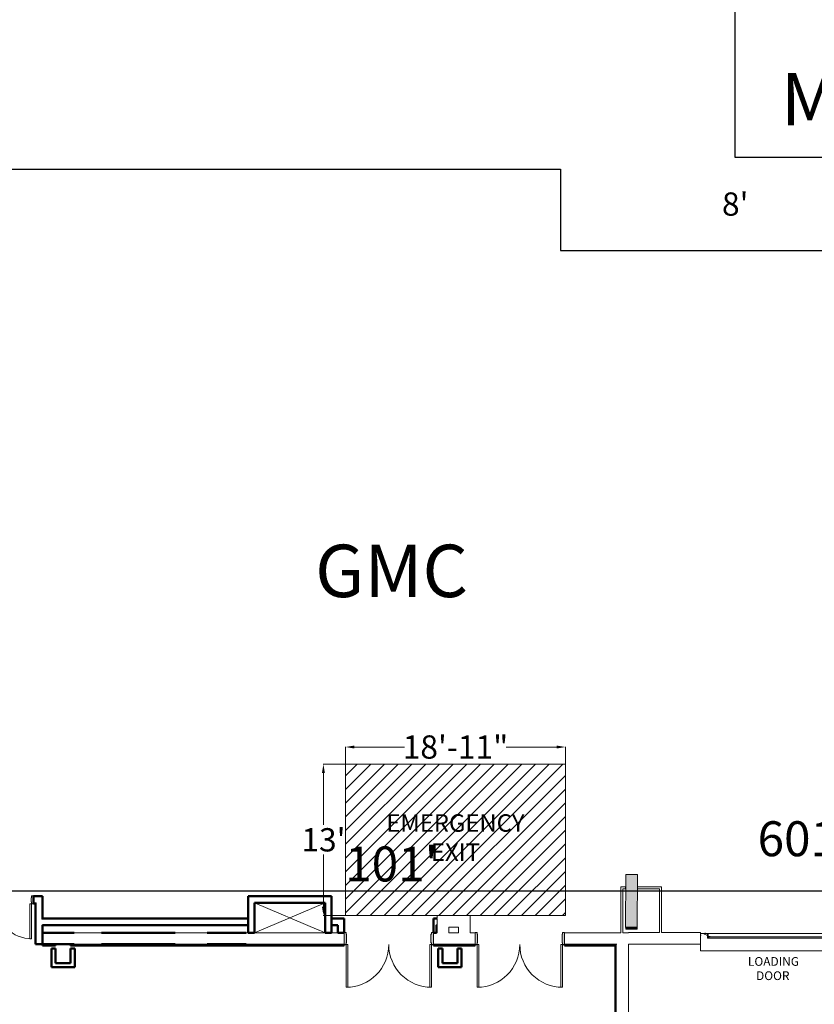
# Model space of a CAD drawing. Units: inches. Extents: x 24872 to 38165, y 149 to 12122.
# Drawn here: x 26975 to 27794, y 2558 to 3573 of the extents above; entities that cross this region are included whole.
import ezdxf
from ezdxf.enums import TextEntityAlignment as Align

# ---------------------------------------------------------------- set-up
doc = ezdxf.new("R2010")
doc.units = ezdxf.units.IN
doc.header["$LTSCALE"] = 128
doc.header["$MEASUREMENT"] = 0
doc.layers.get('0').update_dxf_attribs({"lineweight": 0})
doc.layers.get('Defpoints').update_dxf_attribs({"lineweight": 0})
for name, color, linetype, lineweight in [('CCCC Level 1$0$A-DETL-GENF', 92, 'Continuous', 13), ('CCCC Level 1$0$Bldg-Doors', 1, 'Continuous', 0), ('CCCC Level 1$0$Bldg-Text', 9, 'Continuous', 0), ('CCCC Level 1$0$Bldg-Walls', 252, 'Continuous', 0), ('CCCC Level 1$0$S-BEAM', 12, 'Continuous', 13), ('Show-Dimensions', 30, 'Continuous', 0), ('Xref', 7, 'Continuous', 0)]:
    doc.layers.add(name, color=color, linetype=linetype, lineweight=lineweight)
for name, color, linetype in [('Expo_BoothDim', 6, 'Continuous'), ('Expo_BoothName', 7, 'Continuous'), ('Expo_BoothNumber', 4, 'Continuous'), ('Expo_BoothOutline', 5, 'Continuous'), ('Expo_BoothSize', 6, 'Continuous')]:
    doc.layers.add(name, color=color, linetype=linetype)
doc.layers.add('Show_Fire Exit Hatching', color=7, linetype='Continuous', lineweight=0, true_color=0xcc0000)
doc.styles.add('CCCC Level 1$0$Standard', font='arial.ttf')
doc.styles.add('Expo_Arial', font='arial.ttf')
doc.styles.get("Standard").update_dxf_attribs({"font": 'arial.ttf'})
doc.dimstyles.new('Show Dimensions', dxfattribs={"dimtxt": 24, "dimasz": 12, "dimexe": 0.125, "dimexo": 0.125, "dimgap": 3, "dimtad": 0, "dimtih": 1, "dimtoh": 1, "dimdec": 0, "dimzin": 0, "dimdsep": 46, "dimlunit": 4, "dimtxsty": 'Standard', "dimcen": 0.125, "dimse1": 1, "dimse2": 1, "dimsd1": 1, "dimsd2": 1, "dimclrd": 256, "dimclre": 256, "dimclrt": 256, "dimadec": 0, "dimazin": 0, "dimtfac": 1, "dimtdec": 0, "dimtix": 1, "dimtofl": 0, "dimtmove": 2, "dimatfit": 3, "dimfxl": 0.18, "dimtolj": 1, "dimtzin": 0, "dimlwd": -1, "dimlwe": -1, "dimarcsym": 0})
doc.dimstyles.get("Standard").update_dxf_attribs({"dimtxt": 24, "dimasz": 9, "dimexe": 0.125, "dimexo": 0.125, "dimgap": 3, "dimtad": 0, "dimtih": 1, "dimtoh": 1, "dimdec": 0, "dimzin": 0, "dimdsep": 46, "dimlunit": 4, "dimtxsty": 'Standard', "dimcen": 0.125, "dimclrd": 256, "dimclre": 256, "dimclrt": 256, "dimadec": 0, "dimazin": 0, "dimtfac": 1, "dimtdec": 0, "dimtix": 1, "dimtofl": 0, "dimtmove": 1, "dimatfit": 3, "dimfxl": 1, "dimtolj": 1, "dimtzin": 0, "dimlwd": -1, "dimlwe": -1, "dimarcsym": 0})

# ---------------------------------------------------------------- blocks, each defined once
blk = doc.blocks.new('CCCC Level 1$0$ZMM_Interior - Stud Door - Double - 7_-4_ x 7_-0_-10153365-01 Floor Plan - Doc - 2')
at = {"layer": 'CCCC Level 1$0$Bldg-Doors', "lineweight": 9}
h = blk.add_hatch(color=256, dxfattribs=at)
h.paths.add_polyline_path([(44, 6.3125), (44, 4.3125), (43.5, 4.3125), (43.5, -4.3125), (44, -4.3125), (44, -6.3125), (46, -6.3125), (46, 6.3125)], flags=0)
h.paths.add_polyline_path([(-46, 6.3125), (-46, -6.3125), (-44, -6.3125), (-44, -4.3125), (-43.5, -4.3125), (-43.5, 4.3125), (-44, 4.3125), (-44, 6.3125)], flags=0)
for p, q in [((-44, 50.3125), (-44, 6.3125)), ((-42.25, 50.3125), (-44, 50.3125)), ((-42.25, 6.3125), (-42.25, 50.3125)), ((42.25, 50.3125), (42.25, 6.3125)), ((44, 50.3125), (42.25, 50.3125)), ((44, 6.3125), (44, 50.3125)), ((-44, 6.3125), (-42.25, 6.3125)), ((42.25, 6.3125), (44, 6.3125))]:
    blk.add_line(p, q, dxfattribs=at)
at = {"layer": 'CCCC Level 1$0$Bldg-Doors'}
for p, q in [((-44, 6.3125), (-46, 6.3125)), ((-46, 6.3125), (-46, -6.3125)), ((-44, 4.3125), (-44, 6.3125)), ((-43.5, 4.3125), (-44, 4.3125)), ((-43.5, -4.3125), (-43.5, 4.3125)), ((44, 4.3125), (43.5, 4.3125)), ((43.5, 4.3125), (43.5, -4.3125)), ((46, 6.3125), (44, 6.3125)), ((44, 6.3125), (44, 4.3125)), ((46, -6.3125), (46, 6.3125)), ((-46, -6.3125), (-44, -6.3125)), ((-44, -6.3125), (-44, -4.3125)), ((-44, -4.3125), (-43.5, -4.3125)), ((43.5, -4.3125), (44, -4.3125)), ((44, -4.3125), (44, -6.3125)), ((44, -6.3125), (46, -6.3125))]:
    blk.add_line(p, q, dxfattribs=at)
at = {"layer": 'CCCC Level 1$0$Bldg-Doors', "lineweight": 9}
for centre, start, end in [((-44, 6.3125), 360, 90), ((44, 6.3125), 90, 180)]:
    blk.add_arc(centre, 44, start, end, dxfattribs=at)
blk = doc.blocks.new('CCCC Level 1$0$Overhead - Rolling _Jamb to Jamb_ - Jamb to Jamb - 12_ x 12_-4788543-01 Floor Plan - Doc - 2')
at = {"layer": 'CCCC Level 1$0$A-DETL-GENF'}
for points in [[(-72, 1.5), (-71.8, 1.5), (-71.8, 4.8), (-65.7, 4.8), (-65.7, 5), (-72, 5)], [(-61.8, 0), (-61.8, 0.3), (-64.3, 0.3), (-64.3, 4.2), (-64.5, 4.2), (-64.5, 0)], [(-61.8, 1.5), (-61.8, 1.8), (-64, 1.8), (-64, 4.2), (-64.3, 4.2), (-64.3, 1.5)], [(64.2, 1.5), (64.2, 4.2), (64, 4.2), (64, 1.8), (61.7, 1.8), (61.7, 1.5), (63.6, 1.5)], [(63.6, 0), (64.5, 0), (64.5, 4.2), (64.2, 4.2), (64.2, 0.3), (61.7, 0.3), (61.7, 0)], [(72, 1.5), (72, 5), (65.7, 5), (65.7, 4.8), (71.7, 4.8), (71.7, 1.5)]]:
    blk.add_hatch(color=90, dxfattribs=at).paths.add_polyline_path(points, flags=0)
at = {"layer": 'CCCC Level 1$0$Bldg-Doors', "lineweight": 9}
for points in [[(-61.8, 0), (-61.8, 0.3), (-64.3, 0.3), (-64.3, 1.5), (-61.8, 1.5), (-61.8, 1.8), (-64, 1.8), (-64, 4.2), (-64.5, 4.2), (-64.5, 4.8), (-65.7, 4.8), (-65.7, 5), (-72, 5), (-72, 1.5), (-71.8, 1.5), (-71.8, 4.8), (-68.5, 4.8), (-68.5, 4.5), (-64.8, 4.5), (-64.8, 2.3), (-64.5, 2.3), (-64.5, 0)], [(-64.8, 2.3), (-64.5, 2.3), (-64.5, 4.8), (-68.5, 4.8), (-68.5, 4.5), (-64.8, 4.5)], [(-66.9, 4.5), (-66.9, 5), (-66.7, 5), (-66.9, 5.1), (-67.1, 5.2), (-67.3, 5.1), (-67.5, 5), (-67.3, 5), (-67.3, 4.5)], [(-67.3, 4.1), (-66.7, 4.2), (-66.7, 4.5), (-66.8, 4.5), (-67.4, 4.5), (-67.4, 4.2)], [(-67.2, 3.9), (-67, 4), (-67, 4.1), (-67.2, 4.1), (-67.2, 4)], [(-65.2, 3.1), (-65.1, 3.3), (-65.3, 3.3), (-65.3, 3.1), (-65.2, 3.1)], [(-64.8, 2.9), (-64.8, 3), (-64.8, 3.6), (-65.1, 3.6), (-65.1, 3.5), (-65.1, 2.9)], [(-64, 2.8), (-63.9, 3), (-63.8, 3.2), (-63.9, 3.4), (-64, 3.6), (-64, 3.4), (-64.8, 3.4), (-64.8, 3), (-64, 3)], [(63.2, 0.3), (63.2, 1.5), (-63.3, 1.5), (-63.3, 0.3), (61.7, 0.3)], [(61.7, 0), (64.5, 0), (64.5, 2.3), (64.7, 2.3), (64.7, 4.5), (68.5, 4.5), (68.5, 4.8), (71.7, 4.8), (71.7, 1.5), (72, 1.5), (72, 5), (65.7, 5), (65.7, 4.8), (64.5, 4.8), (64.5, 4.2), (64, 4.2), (64, 1.8), (61.7, 1.8), (61.7, 1.5), (64.2, 1.5), (64.2, 0.3), (61.7, 0.3)], [(64, 2.8), (64, 3), (64.7, 3), (64.7, 3.4), (64, 3.4), (64, 3.6), (63.9, 3.4), (63.8, 3.2), (63.9, 3), (63.9, 2.9)], [(64.7, 2.3), (64.7, 4.5), (68.5, 4.5), (68.5, 4.8), (64.5, 4.8), (64.5, 2.3)], [(65.1, 2.9), (65.1, 3), (65.1, 3.6), (64.8, 3.6), (64.7, 3.5), (64.8, 2.9)], [(65.2, 3.1), (65.3, 3.1), (65.3, 3.3), (65.1, 3.3), (65.2, 3.1)], [(66.9, 4.5), (67.3, 4.5), (67.3, 5), (67.5, 5), (67.3, 5.1), (67.1, 5.2), (66.9, 5.1), (66.7, 5), (66.9, 5)], [(67.3, 4.1), (67.4, 4.2), (67.4, 4.5), (67.3, 4.5), (66.7, 4.5), (66.7, 4.2), (66.8, 4.1)], [(67.2, 3.9), (67.2, 4.1), (67, 4.1), (67, 4)]]:
    blk.add_hatch(color=256, dxfattribs=at).paths.add_polyline_path(points, flags=0)
at = {"layer": 'CCCC Level 1$0$A-DETL-GENF', "color": 253}
for p, q in [((-72, 5), (-72, 1.5)), ((-65.7, 5), (-72, 5)), ((-72, 1.5), (-71.8, 1.5)), ((-71.8, 1.5), (-71.8, 4.8)), ((-71.8, 4.8), (-65.7, 4.8)), ((-71.8, 3.5), (-71.4, 3.5)), ((-71.8, 3.3), (-71.4, 3.3)), ((-71.8, 2.9), (-71.4, 2.9)), ((-71.8, 2.8), (-71.4, 2.8)), ((-71.4, 3.4), (-71.4, 2.9)), ((-64.5, 4.8), (-68.5, 4.8)), ((-68.5, 4.8), (-68.5, 4.5)), ((-68.5, 4.5), (-64.8, 4.5)), ((-67.1, 5), (-67.5, 5)), ((-67.4, 4.5), (-67.4, 4.2)), ((-67.3, 5), (-67.3, 4.5)), ((-67.1, 4.5), (-67.3, 4.5)), ((-67.3, 4.5), (-67.3, 4.2)), ((-67.3, 4.1), (-67.1, 4.1)), ((-67.3, 4.1), (-66.9, 4.1)), ((-67.2, 4.1), (-67.3, 4.1)), ((-67.3, 4.1), (-67.2, 4.1)), ((-67.2, 4.1), (-67.3, 4)), ((-67.3, 4), (-66.9, 3.9)), ((-67.3, 4), (-66.9, 4)), ((-67.3, 4), (-66.9, 4)), ((-67.3, 4), (-67.2, 4)), ((-67.2, 4), (-67.3, 4)), ((-67.3, 4), (-67.2, 4)), ((-67.2, 4), (-67.3, 4)), ((-67.3, 4), (-67.2, 3.9)), ((-67.2, 4.1), (-67, 4.1)), ((-67.2, 4.1), (-67, 4)), ((-67.2, 4), (-67, 4)), ((-67.2, 4), (-67, 4)), ((-67.2, 3.9), (-66.9, 3.9)), ((-66.7, 5), (-67.1, 5)), ((-66.8, 4.5), (-67.1, 4.5)), ((-67.1, 4.1), (-66.8, 4.1)), ((-67, 4), (-66.9, 4.1)), ((-66.9, 4.1), (-67, 4.1)), ((-67, 4.1), (-66.9, 4.1)), ((-66.9, 3.9), (-67, 4)), ((-67, 4), (-66.9, 4)), ((-66.9, 4), (-67, 4)), ((-67, 4), (-66.9, 4)), ((-66.9, 4), (-67, 4)), ((-66.9, 5), (-66.9, 4.5)), ((-66.9, 4.5), (-66.9, 4.2)), ((-66.7, 4.5), (-66.7, 4.2)), ((-65.7, 4.8), (-65.7, 5)), ((-65.3, 3.4), (-65.3, 3)), ((-65.2, 3.4), (-65.3, 3)), ((-65.2, 3.4), (-65.3, 3.3)), ((-65.3, 3.3), (-65.3, 3.4)), ((-65.3, 3.4), (-65.3, 3.3)), ((-65.3, 3.3), (-65.3, 3.1)), ((-65.3, 3.3), (-65.3, 3)), ((-65.3, 3), (-65.3, 3.1)), ((-65.3, 3.1), (-65.3, 3)), ((-65.3, 3), (-65.2, 3.1)), ((-65.2, 3.4), (-65.2, 3)), ((-65.2, 3.4), (-65.2, 3)), ((-65.1, 3.3), (-65.2, 3.4)), ((-65.2, 3.4), (-65.2, 3.3)), ((-65.2, 3.3), (-65.2, 3.4)), ((-65.2, 3.4), (-65.2, 3.3)), ((-65.2, 3.3), (-65.2, 3.4)), ((-65.2, 3.3), (-65.2, 3.1)), ((-65.1, 3.3), (-65.2, 3.1)), ((-65.2, 3.3), (-65.2, 3.1)), ((-65.2, 3.1), (-65.2, 3)), ((-65.2, 3), (-65.2, 3.1)), ((-65.2, 3.1), (-65.2, 3)), ((-65.2, 3), (-65.2, 3.1)), ((-65.2, 3.1), (-65.1, 3)), ((-64.8, 3.6), (-65.1, 3.6)), ((-65.1, 3.5), (-65.1, 3.2)), ((-64.8, 3.4), (-65.1, 3.4)), ((-65.1, 3.2), (-65.1, 3)), ((-64.8, 3), (-65.1, 3)), ((-64.8, 2.9), (-65.1, 2.9)), ((-64.8, 4.5), (-64.8, 2.3)), ((-64.8, 3.2), (-64.8, 3.5)), ((-64, 3.4), (-64.8, 3.4)), ((-64.8, 3), (-64.8, 3.2)), ((-64, 3), (-64.8, 3)), ((-64.8, 2.3), (-64.5, 2.3)), ((-64.5, 2.3), (-64.5, 4.8)), ((-64.3, 4.2), (-64.5, 4.2)), ((-64.5, 4.2), (-64.5, 0)), ((-64.5, 0), (-61.8, 0)), ((-64, 4.2), (-64.3, 4.2)), ((-64.3, 4.2), (-64.3, 1.5)), ((-64.3, 0.3), (-64.3, 4.2)), ((-64.3, 1.5), (-61.8, 1.5)), ((-61.8, 0.3), (-64.3, 0.3)), ((-64, 1.8), (-64, 4.2)), ((-64, 3.2), (-64, 3.6)), ((-64, 2.8), (-64, 3.2)), ((-61.8, 1.8), (-64, 1.8)), ((-61.8, 1.5), (-61.8, 1.8)), ((-61.8, 0), (-61.8, 0.3)), ((64, 1.8), (61.7, 1.8)), ((61.7, 1.8), (61.7, 1.5)), ((61.7, 1.5), (64.2, 1.5)), ((64.2, 0.3), (61.7, 0.3)), ((61.7, 0.3), (61.7, 0)), ((61.7, 0), (64.5, 0)), ((64.2, 4.2), (64, 4.2)), ((64, 4.2), (64, 1.8)), ((64, 3.2), (64, 3.6)), ((64, 3.4), (64.7, 3.4)), ((64, 2.8), (64, 3.2)), ((64, 3), (64.7, 3)), ((64.2, 1.5), (64.2, 4.2)), ((64.5, 4.2), (64.2, 4.2)), ((64.2, 4.2), (64.2, 0.3)), ((64.5, 4.8), (64.5, 2.3)), ((68.5, 4.8), (64.5, 4.8)), ((64.5, 0), (64.5, 4.2)), ((64.5, 2.3), (64.7, 2.3)), ((64.7, 2.3), (64.7, 4.5)), ((64.7, 4.5), (68.5, 4.5)), ((64.7, 3.2), (64.7, 3.5)), ((64.7, 3), (64.7, 3.2)), ((64.8, 3.6), (65.1, 3.6)), ((64.8, 3.4), (65.1, 3.4)), ((64.8, 3), (65.1, 3)), ((64.8, 2.9), (65.1, 2.9)), ((65.1, 3.5), (65.1, 3.2)), ((65.2, 3.4), (65.1, 3.3)), ((65.1, 3.3), (65.2, 3.1)), ((65.1, 3.2), (65.1, 3)), ((65.1, 3), (65.2, 3.1)), ((65.2, 3.4), (65.3, 3)), ((65.2, 3.4), (65.2, 3)), ((65.2, 3.4), (65.2, 3)), ((65.3, 3.3), (65.2, 3.4)), ((65.2, 3.4), (65.2, 3.3)), ((65.2, 3.3), (65.2, 3.4)), ((65.2, 3.4), (65.2, 3.3)), ((65.2, 3.3), (65.2, 3.4)), ((65.2, 3.3), (65.2, 3.1)), ((65.2, 3.3), (65.2, 3.1)), ((65.2, 3.1), (65.2, 3)), ((65.2, 3), (65.2, 3.1)), ((65.2, 3.1), (65.2, 3)), ((65.2, 3), (65.2, 3.1)), ((65.2, 3.1), (65.3, 3)), ((65.3, 3.4), (65.3, 3)), ((65.3, 3.3), (65.3, 3.4)), ((65.3, 3.4), (65.3, 3.3)), ((65.3, 3.3), (65.3, 3.1)), ((65.3, 3), (65.3, 3.3)), ((65.3, 3), (65.3, 3.1)), ((65.3, 3.1), (65.3, 3)), ((72, 5), (65.7, 5)), ((65.7, 5), (65.7, 4.8)), ((65.7, 4.8), (71.7, 4.8)), ((66.7, 5), (67.1, 5)), ((66.7, 4.5), (66.7, 4.2)), ((66.8, 4.5), (67.1, 4.5)), ((67.1, 4.1), (66.8, 4.1)), ((66.9, 5), (66.9, 4.5)), ((66.9, 4.5), (66.9, 4.2)), ((67.3, 4.1), (66.9, 4.1)), ((66.9, 4.1), (67, 4.1)), ((67, 4.1), (66.9, 4.1)), ((66.9, 4.1), (67, 4)), ((67.3, 4), (66.9, 3.9)), ((67.3, 4), (66.9, 4)), ((67.3, 4), (66.9, 4)), ((67, 4), (66.9, 4)), ((66.9, 4), (67, 4)), ((67, 4), (66.9, 4)), ((66.9, 4), (67, 4)), ((67, 4), (66.9, 3.9)), ((66.9, 3.9), (67.2, 3.9)), ((67.2, 4.1), (67, 4.1)), ((67.2, 4.1), (67, 4)), ((67.2, 4), (67, 4)), ((67.2, 4), (67, 4)), ((67.1, 5), (67.5, 5)), ((67.1, 4.5), (67.3, 4.5)), ((67.3, 4.1), (67.1, 4.1)), ((67.3, 4), (67.2, 4.1)), ((67.2, 4.1), (67.3, 4.1)), ((67.3, 4.1), (67.2, 4.1)), ((67.2, 3.9), (67.3, 4)), ((67.3, 4), (67.2, 4)), ((67.2, 4), (67.3, 4)), ((67.3, 4), (67.2, 4)), ((67.2, 4), (67.3, 4)), ((67.3, 5), (67.3, 4.5)), ((67.3, 4.5), (67.3, 4.2)), ((67.4, 4.5), (67.4, 4.2)), ((68.5, 4.5), (68.5, 4.8)), ((71.7, 3.5), (71.4, 3.5)), ((71.4, 3.4), (71.4, 2.9)), ((71.7, 3.3), (71.4, 3.3)), ((71.7, 2.9), (71.4, 2.9)), ((71.7, 2.8), (71.4, 2.8)), ((71.7, 4.8), (71.7, 1.5)), ((71.7, 1.5), (72, 1.5)), ((72, 1.5), (72, 5))]:
    blk.add_line(p, q, dxfattribs=at)
for centre, radius, start, end in [((-71.5, 3.4), 0.11, 309.4725, 50.5275), ((-71.8, 3.1), 0.389, 8.4065, 27.579), ((-71.8, 3.1), 0.389, 332.421, 351.5935), ((-71.5, 2.9), 0.11, 309.5978, 50.4022), ((-67.1, 4.7), 0.492, 90.9981, 142.1321), ((-67.3, 4.4), 0.11, 39.4725, 140.5275), ((-67.3, 4.2), 0.11, 219.4725, 320.5275), ((-67.1, 4.1), 0.389, 62.421, 117.579), ((-67.1, 4.5), 0.389, 242.421, 297.579), ((-67.1, 4.7), 0.492, 37.8679, 89.0019), ((-66.8, 4.4), 0.11, 39.5978, 140.4022), ((-66.8, 4.2), 0.11, 219.5978, 320.4022), ((-65, 3.5), 0.11, 129.4725, 230.5275), ((-64.7, 3.2), 0.389, 152.421, 207.579), ((-65, 3), 0.11, 129.5978, 230.4022), ((-64.9, 3.5), 0.11, 309.4725, 50.5275), ((-65.1, 3.2), 0.389, 332.421, 27.579), ((-64.9, 3), 0.11, 309.5978, 50.4022), ((-64.3, 3.2), 0.492, 0.9981, 52.1321), ((-64.3, 3.2), 0.492, 307.8679, 359.0019), ((64.3, 3.2), 0.492, 127.8679, 179.0019), ((64.3, 3.2), 0.492, 180.9981, 232.1321), ((64.9, 3.5), 0.11, 129.4725, 230.5275), ((65.1, 3.2), 0.389, 152.421, 207.579), ((64.9, 3), 0.11, 129.5978, 230.4022), ((65, 3.5), 0.11, 309.4725, 50.5275), ((64.7, 3.2), 0.389, 332.421, 27.579), ((65, 3), 0.11, 309.5978, 50.4022), ((67.1, 4.7), 0.492, 90.9981, 142.1321), ((66.8, 4.4), 0.11, 39.5978, 140.4022), ((66.8, 4.2), 0.11, 219.5978, 320.4022), ((67.1, 4.1), 0.389, 62.421, 117.579), ((67.1, 4.5), 0.389, 242.421, 297.579), ((67.1, 4.7), 0.492, 37.8679, 89.0019), ((67.3, 4.4), 0.11, 39.4725, 140.5275), ((67.3, 4.2), 0.11, 219.4725, 320.5275), ((71.5, 3.4), 0.11, 129.4725, 230.5275), ((71.8, 3.1), 0.389, 152.421, 171.5935), ((71.8, 3.1), 0.389, 188.4065, 207.579), ((71.5, 2.9), 0.11, 129.5978, 230.4022)]:
    blk.add_arc(centre, radius, start, end, dxfattribs=at)
at = {"layer": 'CCCC Level 1$0$Bldg-Doors', "lineweight": 9}
for p, q in [((-72, 5), (-72, -13)), ((-72, 5), (72, 5)), ((-65.7, 5), (-72, 5)), ((-72, 5), (-72, 1.5)), ((-72, 1.5), (-71.8, 1.5)), ((-71.8, 1.5), (-71.8, 4.8)), ((-71.8, 4.8), (-68.5, 4.8)), ((-68.5, 4.8), (-68.5, 4.5)), ((-68.5, 4.5), (-64.8, 4.5)), ((-65.7, 4.8), (-65.7, 5)), ((-64.5, 4.8), (-65.7, 4.8)), ((-64.8, 4.5), (-64.8, 2.3)), ((-64.8, 2.3), (-64.5, 2.3)), ((-64.5, 4.2), (-64.5, 4.8)), ((-64, 4.2), (-64.5, 4.2)), ((-64.5, 2.3), (-64.5, 0)), ((-64.5, 0), (-61.8, 0)), ((-64.3, 0.3), (-64.3, 1.5)), ((-64.3, 1.5), (-61.8, 1.5)), ((-61.8, 0.3), (-64.3, 0.3)), ((-64, 1.8), (-64, 4.2)), ((-61.8, 1.8), (-64, 1.8)), ((-61.8, 1.5), (-61.8, 1.8)), ((-61.8, 0), (-61.8, 0.3)), ((64, 1.8), (61.7, 1.8)), ((61.7, 1.8), (61.7, 1.5)), ((61.7, 1.5), (64.2, 1.5)), ((64.2, 0.3), (61.7, 0.3)), ((61.7, 0.3), (61.7, 0)), ((61.7, 0), (64.5, 0)), ((64.5, 4.2), (64, 4.2)), ((64, 4.2), (64, 1.8)), ((64.2, 1.5), (64.2, 0.3)), ((65.7, 4.8), (64.5, 4.8)), ((64.5, 4.8), (64.5, 4.2)), ((64.5, 0), (64.5, 2.3)), ((64.5, 2.3), (64.7, 2.3)), ((64.7, 2.3), (64.7, 4.5)), ((64.7, 4.5), (68.5, 4.5)), ((72, 5), (65.7, 5)), ((65.7, 5), (65.7, 4.8)), ((68.5, 4.5), (68.5, 4.8)), ((68.5, 4.8), (71.7, 4.8)), ((71.7, 4.8), (71.7, 1.5)), ((71.7, 1.5), (72, 1.5)), ((72, 6), (72, -13)), ((72, 1.5), (72, 5)), ((-72, -13), (72, -13))]:
    blk.add_line(p, q, dxfattribs=at)
at = {"layer": 'CCCC Level 1$0$Bldg-Doors'}
for p, q in [((-63.3, 1.5), (-63.3, 0.3)), ((61.7, 1.5), (-61.8, 1.5)), ((-61.8, 0.3), (61.7, 0.3)), ((63.2, 0.3), (63.2, 1.5))]:
    blk.add_line(p, q, dxfattribs=at)
blk = doc.blocks.new('CCCC Level 1$0$Structural Framing 4 - Structural Framing 1-1621037-01 Floor Plan - Doc - 2')
at = {"layer": 'CCCC Level 1$0$S-BEAM', "lineweight": 9}
h = blk.add_hatch(color=90, dxfattribs=at)
h.paths.add_polyline_path([(-6384.6, 1860.8), (-6383.2, 1859.4), (-6344.8, 1897.7), (-6353.3, 1906.2), (-6391.7, 1867.9)], flags=0)
h.paths.add_polyline_path([(-4680.9, 3561.6), (-4642.6, 3600), (-4651, 3608.5), (-4689.4, 3570.1), (-4682.4, 3563.1)], flags=0)
blk.add_hatch(color=90, dxfattribs=at).paths.add_polyline_path([(-6384.7, 1857.9), (-6383.2, 1859.4), (-6391.7, 1867.9), (-6393.1, 1866.4), (-6386.1, 1859.3)], flags=0)
at = {"layer": 'CCCC Level 1$0$S-BEAM', "color": 254}
for p, q in [((-6353.3, 1906.2), (-6391.7, 1867.9)), ((-6383.2, 1859.4), (-6344.8, 1897.7)), ((-6344.8, 1897.7), (-6353.3, 1906.2)), ((-6391.7, 1867.9), (-6383.2, 1859.4))]:
    blk.add_line(p, q, dxfattribs=at)
at = {"layer": 'CCCC Level 1$0$S-BEAM', "color": 253, "lineweight": 9}
blk.add_line((-6393.1, 1866.4), (-6384.7, 1857.9), dxfattribs=at)
blk.add_line((-6393.1, 1866.4), (-6384.7, 1857.9), dxfattribs=at)
at = {"layer": 'CCCC Level 1$0$S-BEAM', "color": 253, "lineweight": 9, "flags": 128}
for points in [[(-6393.1, 1866.4), (-6393, 1866.5), (-6392.5, 1867), (-6391.7, 1867.9)], [(-6383.2, 1859.4), (-6384, 1858.6), (-6384.5, 1858.1), (-6384.7, 1857.9)]]:
    blk.add_lwpolyline(points, dxfattribs=at)
blk = doc.blocks.new('CCCC Level 1$0$ZMM_Interior - Stud Door - Double - 6_-0_ x 7_-0_ STEEL-7546379-01 Floor Plan - Doc - 2')
at = {"layer": 'CCCC Level 1$0$Bldg-Doors', "lineweight": 20}
for p, q in [((-36, 40.125), (-36, 4.125)), ((-34.25, 40.125), (-36, 40.125)), ((-34.25, 4.125), (-34.25, 40.125)), ((34.25, 40.125), (34.25, 4.125)), ((36, 40.125), (34.25, 40.125)), ((36, 4.125), (36, 40.125)), ((-36, 4.125), (-38, 4.125)), ((-38, 4.125), (-38, -4.125)), ((-36, 4.125), (-34.25, 4.125)), ((-36, 2.125), (-36, 4.125)), ((-35.5, 2.125), (-36, 2.125)), ((-35.5, -2.125), (-35.5, 2.125)), ((34.25, 4.125), (36, 4.125)), ((36, 2.125), (35.5, 2.125)), ((35.5, 2.125), (35.5, -2.125)), ((38, 4.125), (36, 4.125)), ((36, 4.125), (36, 2.125)), ((38, -4.125), (38, 4.125)), ((-38, -4.125), (-36, -4.125)), ((-36, -4.125), (-36, -2.125)), ((-36, -2.125), (-35.5, -2.125)), ((35.5, -2.125), (36, -2.125)), ((36, -2.125), (36, -4.125)), ((36, -4.125), (38, -4.125))]:
    blk.add_line(p, q, dxfattribs=at)
for centre, start, end in [((-36, 4.125), 360, 90), ((36, 4.125), 90, 180)]:
    blk.add_arc(centre, 36, start, end, dxfattribs=at)
blk = doc.blocks.new('CCCC Level 1')
at = {"layer": 'CCCC Level 1$0$Bldg-Walls'}
for p, q in [((27594.3, 2679.1), (27594.3, 2631.7)), ((27599.3, 2679.1), (27594.3, 2679.1)), ((27599.3, 2677.1), (27599.3, 2679.1)), ((27636.3, 2679.1), (27611.4, 2679.1)), ((27611.4, 2679.1), (27611.4, 2677.1)), ((27636.3, 2632.1), (27636.3, 2679.1)), ((26989.3, 2668.7), (26998, 2668.7)), ((26998, 2645.7), (26998, 2668.7)), ((27211, 2668.7), (27295.7, 2668.7)), ((27211, 2668.7), (27211, 2631.7)), ((27295.7, 2668.7), (27295.7, 2631.7)), ((27596.3, 2631.7), (27596.3, 2677.1)), ((27596.3, 2677.1), (27599.3, 2677.1)), ((27611.4, 2677.1), (27634.3, 2677.1)), ((27634.3, 2677.1), (27634.3, 2632.1)), ((26992, 2662.7), (26989.3, 2662.7)), ((26992, 2620.1), (26992, 2662.7)), ((27405.3, 2649.6), (27405.3, 2646.4)), ((27439.3, 2649.6), (27405.3, 2649.6)), ((27439.3, 2631.7), (27439.3, 2649.6)), ((26998, 2645.7), (27210.3, 2645.7)), ((26998, 2620.1), (26998, 2639.7)), ((26998.6, 2639.7), (26998, 2639.7)), ((27296.3, 2645.7), (27308.7, 2645.7)), ((27308.7, 2645.7), (27308.7, 2631.7)), ((27401.3, 2645.7), (27405.3, 2645.7)), ((27403.8, 2639.7), (27404.5, 2639.7)), ((27403.8, 2639.7), (27403.8, 2631.7)), ((27405.3, 2645.7), (27405.3, 2631.7)), ((27059.3, 2631.7), (27031.3, 2631.7)), ((27148.2, 2631.7), (27135.3, 2631.7)), ((27168.3, 2631.7), (27148.5, 2631.7)), ((27210.3, 2631.7), (27208.3, 2631.7)), ((27283.2, 2631.7), (27217, 2631.7)), ((27289.7, 2631.7), (27283.5, 2631.7)), ((27302.7, 2631.7), (27296.3, 2631.7)), ((27309.3, 2620.1), (27309.3, 2631.7)), ((27401.3, 2631.7), (27401.3, 2620.1)), ((27405.3, 2631.7), (27404.5, 2631.7)), ((27417.3, 2631.7), (27417.3, 2637.6)), ((27417.3, 2637.6), (27418.2, 2637.6)), ((27418.2, 2631.7), (27417.3, 2631.7)), ((27418.5, 2637.6), (27427.3, 2637.6)), ((27427.3, 2631.7), (27418.5, 2631.7)), ((27427.3, 2637.6), (27427.3, 2631.7)), ((27444.3, 2631.7), (27439.3, 2631.7)), ((27444.3, 2620.1), (27444.3, 2631.7)), ((27543.2, 2631.7), (27536.3, 2631.7)), ((27536.3, 2631.7), (27536.3, 2620.1)), ((27594.3, 2631.7), (27543.5, 2631.7)), ((27602.3, 2631.7), (27596.3, 2631.7)), ((27634.3, 2632.1), (27602.3, 2632.1)), ((27602.3, 2632.1), (27602.3, 2631.7)), ((27676.3, 2632.1), (27636.3, 2632.1)), ((27676.3, 2631.1), (27676.3, 2632.1)), ((27012.1, 2619.2), (26998.6, 2619.2)), ((27309.3, 2619.2), (27027.6, 2619.2)), ((27444.3, 2619.2), (27401.3, 2619.2)), ((27588.8, 2619.2), (27536.3, 2619.2)), ((27588.8, 2620.1), (27590.3, 2620.1)), ((27588.8, 2619.2), (27588.8, 2620.1)), ((27589.5, 2289.6), (27589.5, 2620.1)), ((27602.3, 1890.1), (27602.3, 2620.1)), ((27602.3, 2620.1), (27676.3, 2620.1)), ((27676.3, 2620.1), (27676.3, 2627.6)), ((27008.5, 2597), (27008.5, 2615.6)), ((27031.2, 2597), (27031.2, 2615.6)), ((27407, 2597), (27407, 2615.6)), ((27429.7, 2615.6), (27429.7, 2597)), ((27008.5, 2597), (27031.2, 2597)), ((27407, 2597), (27429.7, 2597))]:
    blk.add_line(p, q, dxfattribs=at)
at = {"layer": 'CCCC Level 1$0$Bldg-Walls', "lineweight": 50}
for p, q in [((26998.6, 2669.4), (26989.3, 2669.4)), ((26989.3, 2669.4), (26989.3, 2662.1)), ((26998.6, 2646.4), (26998.6, 2669.4)), ((27296.3, 2669.4), (27210.3, 2669.4)), ((27210.3, 2669.4), (27210.3, 2631.7)), ((27296.3, 2631.7), (27296.3, 2669.4)), ((26989.3, 2662.1), (26991.3, 2662.1)), ((26991.3, 2662.1), (26991.3, 2620.1)), ((27217, 2662.7), (27289.7, 2662.7)), ((27217, 2631.7), (27217, 2662.7)), ((27289.7, 2662.7), (27289.7, 2631.7)), ((27210.3, 2646.4), (26998.6, 2646.4)), ((26998.6, 2620.1), (26998.6, 2639.7)), ((26998.6, 2639.7), (27018.7, 2639.7)), ((27019, 2639.7), (27148.2, 2639.7)), ((27148.5, 2639.7), (27210.3, 2639.7)), ((27309.3, 2646.4), (27296.3, 2646.4)), ((27296.3, 2639.7), (27302.7, 2639.7)), ((27302.7, 2639.7), (27302.7, 2631.7)), ((27309.3, 2631.7), (27309.3, 2646.4)), ((27404.5, 2646.4), (27401.3, 2646.4)), ((27401.3, 2646.4), (27401.3, 2631.7)), ((27405.3, 2646.4), (27404.5, 2646.4)), ((27404.5, 2639.7), (27405.3, 2639.7)), ((27404.5, 2631.7), (27404.5, 2639.7)), ((27018.7, 2631.7), (26998.6, 2631.7)), ((26998.6, 2631.7), (26998.6, 2618.6)), ((27031.3, 2631.7), (27019, 2631.7)), ((27135.3, 2631.7), (27059.3, 2631.7)), ((27208.3, 2631.7), (27168.3, 2631.7)), ((27210.3, 2631.7), (27217, 2631.7)), ((27289.7, 2631.7), (27296.3, 2631.7)), ((27302.7, 2631.7), (27309.3, 2631.7)), ((27401.3, 2631.7), (27404.5, 2631.7)), ((26991.3, 2620.1), (27031.3, 2620.1)), ((26998.6, 2618.6), (27012.1, 2618.6)), ((27012.1, 2618.6), (27012.1, 2620.1)), ((27027.6, 2620.1), (27027.6, 2618.6)), ((27027.6, 2618.6), (27309.3, 2618.6)), ((27135.3, 2620.1), (27059.3, 2620.1)), ((27208.3, 2620.1), (27168.3, 2620.1)), ((27309.3, 2618.6), (27309.3, 2620.1)), ((27401.3, 2620.1), (27401.3, 2618.6)), ((27401.3, 2618.6), (27444.3, 2618.6)), ((27444.3, 2618.6), (27444.3, 2620.1)), ((27536.3, 2620.1), (27536.3, 2618.6)), ((27536.3, 2618.6), (27588.8, 2618.6)), ((27588.8, 2618.6), (27588.8, 2289.6)), ((27007.8, 2615.6), (27007.8, 2596.4)), ((27012.1, 2615.6), (27007.8, 2615.6)), ((27012.1, 2600.6), (27012.1, 2615.6)), ((27027.6, 2615.6), (27027.6, 2600.6)), ((27031.8, 2615.6), (27027.6, 2615.6)), ((27031.8, 2596.4), (27031.8, 2615.6)), ((27406.3, 2615.6), (27406.3, 2596.4)), ((27410.6, 2615.6), (27406.3, 2615.6)), ((27410.6, 2600.6), (27410.6, 2615.6)), ((27426.1, 2615.6), (27426.1, 2600.6)), ((27430.3, 2615.6), (27426.1, 2615.6)), ((27430.3, 2596.4), (27430.3, 2615.6)), ((27027.6, 2600.6), (27012.1, 2600.6)), ((27426.1, 2600.6), (27410.6, 2600.6)), ((27007.8, 2596.4), (27031.8, 2596.4)), ((27406.3, 2596.4), (27430.3, 2596.4))]:
    blk.add_line(p, q, dxfattribs=at)
at = {"layer": 'CCCC Level 1$0$Bldg-Walls', "lineweight": 9}
for p, q in [((27289.7, 2662.7), (27217, 2631.7)), ((27217, 2662.7), (27283.2, 2634.5)), ((27283.5, 2634.4), (27289.7, 2631.7)), ((27031.3, 2620.1), (27309.3, 2620.1)), ((27401.3, 2620.1), (27444.3, 2620.1)), ((27536.3, 2620.1), (27588.8, 2620.1))]:
    blk.add_line(p, q, dxfattribs=at)
at = {"lineweight": 9}
for name, p, rotation in [('CCCC Level 1$0$Structural Framing 4 - Structural Framing 1-1621037-01 Floor Plan - Doc - 2', (33439.7, 5836.4), 44.99999999999992), ('CCCC Level 1$0$ZMM_Interior - Stud Door - Double - 7_-4_ x 7_-0_-10153365-01 Floor Plan - Doc - 2', (27355.3, 2625.9), 179.9999999999999), ('CCCC Level 1$0$ZMM_Interior - Stud Door - Double - 7_-4_ x 7_-0_-10153365-01 Floor Plan - Doc - 2', (27490.3, 2625.9), 179.9999999999999)]:
    blk.add_blockref(name, p, dxfattribs=dict(at, rotation=rotation))
at = {"rotation": 179.9999999999999}
blk.add_blockref('CCCC Level 1$0$ZMM_Interior - Stud Door - Double - 6_-0_ x 7_-0_ STEEL-7546379-01 Floor Plan - Doc - 2', (26951.3, 2665.7), dxfattribs=at)
at = {"lineweight": 9}
blk.add_blockref('CCCC Level 1$0$Overhead - Rolling _Jamb to Jamb_ - Jamb to Jamb - 12_ x 12_-4788543-01 Floor Plan - Doc - 2', (27748.3, 2626.1), dxfattribs=at)
at = {"layer": 'CCCC Level 1$0$Bldg-Text', "lineweight": 9, "char_height": 9, "attachment_point": 5, "style": 'CCCC Level 1$0$Standard'}
for s, insert, width in [('LOADING', (27751.6, 2601.1), 57.267), ('DOOR', (27750.9, 2586.4), 36.663)]:
    blk.add_mtext(s, dxfattribs=dict(at, insert=insert, width=width))
blk = doc.blocks.new('*D40')
at = {"layer": 'Defpoints', "color": 0, "transparency": 16777216}
for p in [(27310.7, 2805.6), (27288, 2649.6), (27310.7, 2649.6)]:
    blk.add_point(p, dxfattribs=at)
at = {"layer": 'Show_Fire Exit Hatching', "transparency": 16777216}
for p, q in [((27310.5, 2805.6), (27287.8, 2805.6)), ((27288, 2796.6), (27288, 2742.9)), ((27288, 2658.6), (27288, 2712.4)), ((27310.5, 2649.6), (27287.8, 2649.6))]:
    blk.add_line(p, q, dxfattribs=at)
for points in [[(27286.5, 2796.6), (27289.5, 2796.6), (27288, 2805.6)], [(27286.5, 2658.6), (27289.5, 2658.6), (27288, 2649.6)]]:
    blk.add_solid(points, dxfattribs=at)
at = {"layer": 'Show_Fire Exit Hatching', "transparency": 16777216, "insert": (27288, 2727.6), "char_height": 24, "attachment_point": 5}
blk.add_mtext("\\A1;13'", dxfattribs=at)
blk = doc.blocks.new('*D41')
at = {"layer": 'Defpoints', "color": 0, "transparency": 16777216}
for p in [(27310.7, 2823.2), (27310.7, 2805.6), (27537.3, 2805.6)]:
    blk.add_point(p, dxfattribs=at)
at = {"layer": 'Show_Fire Exit Hatching', "transparency": 16777216}
for p, q in [((27310.7, 2805.7), (27310.7, 2823.3)), ((27319.7, 2823.2), (27371.6, 2823.2)), ((27528.3, 2823.2), (27476.4, 2823.2)), ((27537.3, 2805.7), (27537.3, 2823.3))]:
    blk.add_line(p, q, dxfattribs=at)
for points in [[(27319.7, 2824.7), (27319.7, 2821.7), (27310.7, 2823.2)], [(27528.3, 2824.7), (27528.3, 2821.7), (27537.3, 2823.2)]]:
    blk.add_solid(points, dxfattribs=at)
at = {"layer": 'Show_Fire Exit Hatching', "transparency": 16777216, "insert": (27424, 2823.2), "char_height": 24, "attachment_point": 5}
blk.add_mtext('\\A1;18\'-11"', dxfattribs=at)
blk = doc.blocks.new('*D59')
at = {"layer": 'Defpoints', "color": 0, "transparency": 16777216}
for p in [(27712.2, 3430.7), (27712.2, 3334.7), (27712.2, 3334.7)]:
    blk.add_point(p, dxfattribs=at)
at = {"layer": 'Show-Dimensions', "transparency": 16777216, "insert": (27712.2, 3382.7), "char_height": 24, "attachment_point": 5}
blk.add_mtext("\\A1;8'", dxfattribs=at)

msp = doc.modelspace()

# ---------------------------------------------------------------- block references
at = {"layer": 'Xref'}
msp.add_blockref('CCCC Level 1', (0, 0), dxfattribs=at)

# ---------------------------------------------------------------- next in the draw order: hatches: boundary and pattern name
at = {"layer": 'Show_Fire Exit Hatching'}
h = msp.add_hatch(dxfattribs=at)
h.set_pattern_fill('ANSI31', color=256, scale=80, angle=360)
h.set_pattern_definition([(45, (-6255.456, -1950.792), (-7.0710678, 7.0710678), [])])
h.paths.add_polyline_path([(27310.7, 2649.6), (27537.3, 2649.6), (27537.3, 2805.6), (27310.7, 2805.6)])

# ---------------------------------------------------------------- next in the draw order: linework, layer by layer
at = {"layer": 'Expo_BoothOutline', "color": 2}
for points in [[(29716.2, 3430.7), (27712.2, 3430.7), (27712.2, 3706.7), (27772.2, 3706.7), (27772.2, 4042.7), (27712.2, 4042.7), (27712.2, 4474.7), (29716.2, 4474.7), (29716.2, 3430.7)], [(27964.2, 3334.7), (27964.2, 2674.7), (26752.2, 2674.7), (26752.2, 3418.7), (27532.2, 3418.7), (27532.2, 3334.7), (27964.2, 3334.7)]]:
    msp.add_lwpolyline(points, close=True, dxfattribs=at)
at = {"layer": 'Show_Fire Exit Hatching'}
msp.add_lwpolyline([(27310.7, 2649.6), (27537.3, 2649.6), (27537.3, 2805.6), (27310.7, 2805.6)], close=True, dxfattribs=at)

# ---------------------------------------------------------------- next in the draw order: texts
at = {"layer": 'Expo_BoothDim', "color": 6, "linetype": 'Continuous', "style": 'Expo_Arial'}
msp.add_text("101'", height=36, dxfattribs=at).set_placement((27358.2, 2684.7), align=Align.CENTER)
at = {"layer": 'Expo_BoothName', "color": 7, "linetype": 'Continuous', "style": 'Expo_Arial'}
msp.add_text('GMC', height=54, dxfattribs=at).set_placement((27358.2, 3004.7), align=Align.MIDDLE_CENTER)
at = {"layer": 'Expo_BoothNumber', "color": 4, "linetype": 'Continuous', "style": 'Expo_Arial'}
msp.add_text('M-4', height=54, dxfattribs=at).set_placement((27759.1, 3463.7))
at = {"layer": 'Expo_BoothSize', "color": 6, "linetype": 'Continuous', "style": 'Expo_Arial'}
msp.add_text('6010 sq ft', height=36, dxfattribs=at).set_placement((27954.2, 2710.7), align=Align.RIGHT)
at = {"layer": 'Show_Fire Exit Hatching', "insert": (27424, 2727.6), "char_height": 18, "width": 96.919, "attachment_point": 5}
msp.add_mtext('EMERGENCY EXIT', dxfattribs=at)

# ---------------------------------------------------------------- next in the draw order: dimensions: what is measured, and where the dimension line sits
at = {"layer": 'Show-Dimensions'}
dim = msp.add_linear_dim(base=(27712.2, 3334.7), p1=(27712.2, 3430.7), p2=(27712.2, 3334.7), angle=90, dimstyle='Show Dimensions', dxfattribs=at)
dim.commit()
dim.dimension.update_dxf_attribs({"geometry": '*D59', "text_midpoint": (27712.2, 3382.7)})
at = {"layer": 'Show_Fire Exit Hatching'}
dim = msp.add_linear_dim(base=(27310.7, 2823.2), p1=(27537.3, 2805.6), p2=(27310.7, 2805.6), dimstyle='Standard', dxfattribs=at)
dim.commit()
dim.dimension.update_dxf_attribs({"geometry": '*D41', "text_midpoint": (27424, 2823.2)})
dim = msp.add_linear_dim(base=(27288, 2649.6), p1=(27310.7, 2805.6), p2=(27310.7, 2649.6), angle=90, dimstyle='Standard', dxfattribs=at)
dim.commit()
dim.dimension.update_dxf_attribs({"geometry": '*D40', "text_midpoint": (27288, 2727.6)})

doc.saveas('drawing.dxf')
